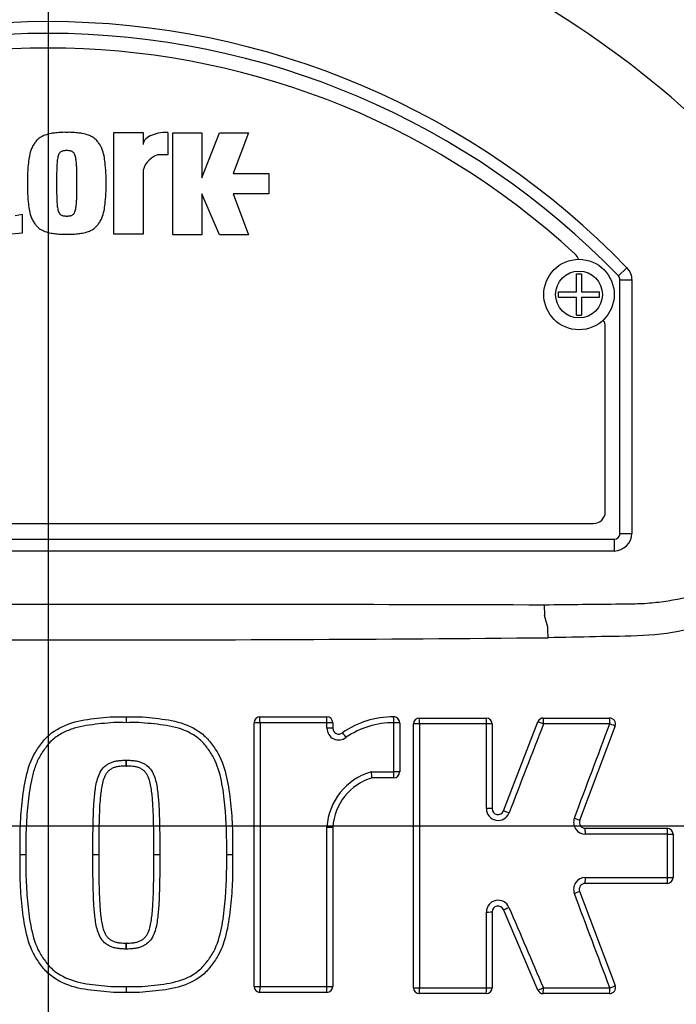
# Paper-space layout 'Sheet1' of a CAD drawing. Units: millimetres. Extents: x 0 to 210, y -3 to 297.
# Drawn here: x 68 to 73, y 180 to 187 of the extents above; entities that cross this region are included whole.
import ezdxf
from ezdxf.lldxf.tags import DXFTag

# ---------------------------------------------------------------- set-up
doc = ezdxf.new("R2010")
doc.units = ezdxf.units.MM
doc.layers.add('DV2_TCE-4', color=7, linetype='Continuous')
doc.layers.add('TCE-4', color=7, linetype='Continuous')
tags = doc.linetypes.add('CENTER2', pattern=[28.575, 19.05, -3.175, 3.175, -3.175]).pattern_tags.tags
tags[10:11] = [DXFTag(74, 4), DXFTag(75, 0), DXFTag(340, '0'), DXFTag(46, 0.0), DXFTag(50, 0.0), DXFTag(44, 0.0), DXFTag(45, 0.0)]
tags[8:9] = [DXFTag(74, 4), DXFTag(75, 0), DXFTag(340, '0'), DXFTag(46, 0.0), DXFTag(50, 0.0), DXFTag(44, 0.0), DXFTag(45, 0.0)]
tags[6:7] = [DXFTag(74, 4), DXFTag(75, 0), DXFTag(340, '0'), DXFTag(46, 0.0), DXFTag(50, 0.0), DXFTag(44, 0.0), DXFTag(45, 0.0)]
tags[4:5] = [DXFTag(74, 4), DXFTag(75, 0), DXFTag(340, '0'), DXFTag(46, 0.0), DXFTag(50, 0.0), DXFTag(44, 0.0), DXFTag(45, 0.0)]

# ---------------------------------------------------------------- blocks, each defined once
blk = doc.blocks.new('SE1')
at = {"layer": 'DV2_TCE-4', "color": 7, "linetype": 'CENTER2'}
for p, q in [((68.6803, 190.4181), (68.6803, 171.9847)), ((27.2874, 181.2012), (105.4589, 181.2012))]:
    blk.add_line(p, q, dxfattribs=at)
at = {"layer": 'DV2_TCE-4', "color": 7, "linetype": 'Continuous'}
for p, q in [((69.1484, 185.3987), (69.1484, 186.1216)), ((69.1484, 186.1216), (69.3549, 186.1216)), ((69.3549, 186.1216), (69.3549, 186.0349)), ((69.5305, 186.1218), (69.5305, 185.9616)), ((69.5666, 185.3955), (69.5666, 186.1184)), ((69.5666, 186.1184), (69.7732, 186.1184)), ((69.7732, 186.1184), (69.7732, 185.7983)), ((69.7732, 185.7983), (69.8971, 186.1184)), ((69.8971, 186.1184), (70.1036, 186.1184)), ((70.1036, 186.1184), (69.9952, 185.8292)), ((69.5305, 185.9616), (69.4582, 185.9616)), ((69.3549, 185.8325), (69.3549, 185.3987)), ((69.9952, 185.8292), (70.2482, 185.8292)), ((70.2482, 185.8292), (70.2482, 185.6847)), ((69.7732, 185.6847), (69.7732, 185.3955)), ((69.8971, 185.3955), (69.7732, 185.6847)), ((70.2482, 185.6847), (69.9952, 185.6847)), ((69.9952, 185.6847), (70.1036, 185.3955)), ((68.4977, 185.5381), (68.4471, 185.5289)), ((68.4977, 185.409), (68.4977, 185.5381)), ((68.3915, 185.3995), (68.4977, 185.409)), ((69.3549, 185.3987), (69.1484, 185.3987)), ((69.7732, 185.3955), (69.5666, 185.3955)), ((70.1036, 185.3955), (69.8971, 185.3955)), ((72.4315, 184.9897), (72.4315, 185.1167)), ((72.4315, 185.1167), (72.4687, 185.1167)), ((72.4687, 185.1167), (72.4687, 184.9897)), ((72.7896, 185.1602), (72.7296, 185.1024)), ((72.7296, 185.1024), (72.7296, 185.1024)), ((72.7412, 183.2758), (72.7412, 185.0735)), ((72.7412, 183.2758), (72.7412, 185.0735)), ((72.7412, 185.0735), (72.7412, 185.0735)), ((72.8245, 185.0735), (72.7412, 185.0735)), ((72.8245, 185.0735), (72.8245, 183.2758)), ((72.3043, 184.9522), (72.3043, 184.9897)), ((72.3043, 184.9897), (72.4315, 184.9897)), ((72.3043, 184.9522), (72.4315, 184.9522)), ((72.4315, 184.8252), (72.4315, 184.9522)), ((72.4687, 184.9897), (72.5958, 184.9897)), ((72.4687, 184.9522), (72.4687, 184.8252)), ((72.4687, 184.9522), (72.5958, 184.9522)), ((72.5958, 184.9522), (72.5958, 184.9897)), ((72.4315, 184.8252), (72.4687, 184.8252)), ((72.6371, 183.4295), (72.6371, 184.7415)), ((64.8069, 183.3462), (72.5538, 183.3462)), ((72.7412, 183.2758), (72.7412, 183.2758)), ((72.7412, 183.2758), (72.8245, 183.2758)), ((64.6611, 183.2341), (72.6996, 183.2341)), ((64.6611, 183.2341), (72.6996, 183.2341)), ((72.6996, 183.2341), (72.6996, 183.2341)), ((72.6996, 183.2341), (72.6996, 183.1508)), ((72.6996, 183.1508), (64.6611, 183.1508)), ((72.2038, 182.7694), (72.2041, 182.6928)), ((72.2041, 182.6928), (72.2041, 182.6927)), ((72.2279, 182.6115), (72.2041, 182.6927)), ((70.185, 181.974), (70.6604, 181.974)), ((71.3162, 181.9653), (71.7916, 181.9653)), ((72.1969, 181.9653), (72.667, 181.9653)), ((70.1434, 180.0604), (70.1434, 181.9324)), ((70.6607, 181.9325), (70.1852, 181.9325)), ((70.6607, 181.893), (70.6607, 181.9325)), ((70.702, 181.9324), (70.702, 181.8929)), ((71.1358, 181.5828), (71.1358, 181.9321)), ((71.1769, 181.9319), (71.1769, 181.5827)), ((71.2746, 180.0516), (71.2746, 181.9237)), ((71.7925, 181.9239), (71.3169, 181.9238)), ((71.7925, 181.3224), (71.7925, 181.9239)), ((71.8332, 181.9237), (71.8332, 181.3224)), ((71.9137, 181.3073), (72.1581, 181.9387)), ((72.6685, 181.924), (72.1981, 181.9239)), ((72.706, 181.909), (72.4549, 181.2395)), ((70.9746, 181.5828), (71.1358, 181.5828)), ((71.1352, 181.5411), (70.9814, 181.5411)), ((70.9814, 181.5411), (70.9814, 181.5411)), ((70.6607, 181.1919), (70.702, 181.1919)), ((70.702, 181.1919), (70.702, 180.0604)), ((72.4939, 181.1832), (73.0765, 181.1832)), ((73.0784, 181.1415), (72.4953, 181.1415)), ((73.0784, 180.8336), (73.0784, 181.1415)), ((73.1181, 181.1415), (73.1181, 180.8338)), ((72.4953, 180.8336), (73.0784, 180.8336)), ((73.0765, 180.7921), (72.4939, 180.7921)), ((72.4549, 180.7359), (72.706, 180.0663)), ((71.7925, 180.0513), (71.7925, 180.589)), ((71.8332, 180.5892), (71.8332, 180.0516)), ((72.1576, 180.0352), (71.9131, 180.6056)), ((70.6604, 180.0187), (70.185, 180.0187)), ((70.1852, 180.0602), (70.6608, 180.0601)), ((71.7916, 180.01), (71.3162, 180.01)), ((71.3169, 180.0513), (71.7925, 180.0513)), ((72.667, 180.01), (72.1959, 180.01))]:
    blk.add_line(p, q, dxfattribs=at)
for radius in [0.2499, 0.1666]:
    blk.add_circle((72.4501, 184.971), radius, dxfattribs=at)
for centre, radius, start, end in [((68.6803, 181.2012), 8.7465, 3.6234, 86.3766), ((68.6803, 181.2012), 7.9335, 33.22689, 81.8046), ((68.6803, 181.2012), 6.8035, 26.76692, 76.7833), ((68.6803, 181.2012), 5.7061, 43.93306, 136.06694), ((68.6803, 181.2012), 5.6228, 43.93317, 136.06683), ((68.6803, 181.2012), 5.6228, 43.93306, 136.06694), ((68.6803, 181.2012), 5.5186, 47.2999, 132.7001), ((72.3664, 185.1957), 0.0833, 17.53529, 47.2999), ((72.6996, 185.0735), 0.0417, 0.02114, 43.91192), ((72.5538, 184.7415), 0.0833, 0, 35.18611), ((72.5538, 183.4295), 0.0833, 270, 0), ((70.8751, 182.5257), 1.3555, 0.42479, 3.62708), ((68.6803, 567.1958), 384.6765, 269.471205, 270.528795), ((70.185, 181.9324), 0.0416, 90, 180), ((70.6604, 181.9324), 0.0416, 0, 90), ((71.1295, 181.3447), 0.6288, 89.65173, 124.85841), ((71.1352, 181.9319), 0.0416, 0, 92.61098), ((71.3162, 181.9237), 0.0416, 90, 180), ((71.7916, 181.9237), 0.0416, 0, 90), ((72.1969, 181.9237), 0.0416, 90, 158.83874), ((72.667, 181.9237), 0.0416, 339.44395, 90), ((70.744, 181.893), 0.0833, 180.01058, 309.42961), ((70.7437, 181.8929), 0.0416, 180, 309.42093), ((71.1314, 181.34), 0.5921, 89.56907, 124.38252), ((69.2361, 181.6665), 0.0417, 269.57336, 270.42664), ((71.0932, 181.166), 0.4333, 105.88413, 176.57729), ((71.0917, 181.1665), 0.3905, 106.4108, 176.26834), ((69.8836, 181.385), 1.1088, 8.09007, 10.27433), ((71.1352, 181.5827), 0.0416, 270, 0), ((71.8758, 181.3224), 0.0834, 180.0196, 338.82673), ((71.8749, 181.3224), 0.0416, 180, 338.83874), ((72.4952, 181.2249), 0.0833, 159.44851, 270.01978), ((72.4939, 181.2248), 0.0416, 159.44395, 270), ((73.0765, 181.1415), 0.0416, 0, 90), ((68.9989, 180.9964), 0.0416, 359.79898, 0.20102), ((69.4733, 180.9964), 0.0416, 179.79898, 180.20102), ((69.9591, 205.6814), 24.6851, 269.97592, 270.07235), ((72.4952, 180.7503), 0.0833, 89.97787, 200.55558), ((73.0765, 180.8338), 0.0416, 270, 0), ((72.4939, 180.7505), 0.0417, 90, 200.55551), ((71.8758, 180.589), 0.0834, 23.20321, 179.982), ((71.8749, 180.5892), 0.0417, 23.198, 180), ((69.2361, 180.3262), 0.0417, 89.57336, 90.42664), ((68.6803, 181.2012), 7.9902, 277.86782, 352.13218), ((72.667, 180.0516), 0.0416, 270, 20.55551), ((70.185, 180.0604), 0.0416, 180, 270), ((70.6604, 180.0604), 0.0416, 270, 0), ((71.3162, 180.0516), 0.0416, 180, 270), ((71.7916, 180.0516), 0.0416, 270, 0), ((72.1959, 180.0516), 0.0416, 203.198, 270)]:
    blk.add_arc(centre, radius, start, end, dxfattribs=at)
for centre, major_axis, ratio, start_param, end_param in [((69.5305, 186.0349), (0.1756, 0), 0.495167, 1.570796, 3.141593), ((69.5305, 185.8325), (0.1756, 0), 0.806867, 1.995173, 3.141593), ((72.6996, 183.2758), (-0.0295, 0.0295), 0.999695, 2.356347, 3.926839), ((72.6996, 183.2758), (-0.0884, 0.0884), 0.999695, 2.356347, 3.926839), ((72.6996, 183.2758), (-0.0295, 0.0295), 0.998479, 2.356347, 3.926839), ((70.185, 181.9324), (0, 0.0417), 0.00394, 4.714303, 6.283185), ((70.6604, 181.9324), (0, 0.0417), 0.00825, 4.715435, 6.283185), ((71.1352, 181.9319), (0.0019, -0.0416), 0.013953, 1.574266, 3.141593), ((71.3162, 181.9237), (0, 0.0416), 0.015994, 4.716772, 6.283185), ((71.7916, 181.9237), (0, 0.0416), 0.022355, 4.71758, 6.283185), ((72.1969, 181.9237), (0, 0.0416), 0.028659, 4.718276, 6.283185), ((72.667, 181.9237), (0, 0.0416), 0.037897, 4.719256, 6.283185), ((70.185, 181.9324), (-0.0417, 0), 0.001914, 4.708449, 6.283185), ((70.6604, 181.9324), (0.0417, 0), 0.003046, 0, 1.562547), ((70.6604, 181.8929), (0.0417, 0), 0.002846, 0, 1.56265), ((71.1352, 181.9319), (-0.0416, 0), 0.004102, 3.141593, 4.698608), ((71.3162, 181.9237), (-0.0416, 0), 0.004384, 4.696395, 6.283185), ((71.7916, 181.9237), (0.0417, 0), 0.005192, 0, 1.54844), ((72.1969, 181.9237), (-0.0388, 0.015), 0.015841, 4.687786, 6.283185), ((72.667, 181.9237), (0.039, -0.0146), 0.019747, 0, 1.537718), ((70.7966, 181.8285), (-0.0264, 0.0322), 0.009205, 4.708499, 6.283185), ((69.2361, 181.6665), (-0.0003, -0.0416), 0.001474, 0, 1.57205), ((69.2361, 181.6665), (0.0003, -0.0416), 0.001493, 0, 1.572027), ((71.1352, 181.5827), (0, 0.0416), 0.013251, 3.141593, 4.714448), ((71.1352, 181.5827), (-0.0417, 0), 0.002059, 3.141593, 4.699138), ((71.7916, 181.3224), (0.0417, 0), 0.000847, 0, 1.549031), ((71.9525, 181.2923), (-0.0388, 0.015), 0.009337, 4.690131, 6.283185), ((72.4159, 181.2541), (-0.039, 0.0146), 0.011641, 3.141593, 4.682642), ((72.4939, 181.1415), (0, -0.0416), 0.03346, 1.570273, 3.141593), ((73.0765, 181.1415), (0, -0.0417), 0.046975, 1.570158, 3.141593), ((73.0765, 181.1415), (-0.0417, 0), 0.000639, 1.617788, 3.141593), ((68.9989, 180.9964), (0.0416, 0.0001), 0.001027, 4.713974, 6.283185), ((68.9989, 180.9964), (-0.0416, 0.0001), 0.001016, 1.572389, 3.141593), ((69.4733, 180.9964), (-0.0416, 0.0001), 0.000489, 0, 1.572715), ((69.4733, 180.9964), (0.0416, 0.0001), 0.000502, 3.141593, 4.714304), ((72.4939, 180.8338), (0, 0.0416), 0.033654, 3.141593, 4.709146), ((73.0765, 180.8338), (0, 0.0417), 0.047213, 3.141593, 4.708443), ((73.0765, 180.8338), (-0.0417, 0), 0.003951, 1.618026, 3.141593), ((72.4159, 180.7212), (-0.039, -0.0146), 0.015214, 1.599549, 3.141593), ((71.9514, 180.622), (0.0383, 0.0164), 0.013637, 3.141593, 4.733195), ((71.7916, 180.5892), (-0.0417, 0), 0.004365, 1.592983, 3.141593), ((69.2361, 180.3262), (0.0003, -0.0416), 0.001151, 1.568954, 3.141593), ((69.2361, 180.3262), (-0.0003, -0.0416), 0.001179, 1.568971, 3.141593), ((72.667, 180.0516), (-0.039, -0.0146), 0.024343, 1.603513, 3.141593), ((70.185, 180.0604), (-0.0417, 0), 0.003762, 0, 1.575757), ((70.185, 180.0604), (0, -0.0416), 0.004961, 0, 1.567035), ((70.6604, 180.0604), (0, 0.0416), 0.009485, 3.141593, 4.706924), ((70.6604, 180.0604), (-0.0416, 0), 0.005465, 1.580281, 3.141593), ((71.3162, 180.0516), (-0.0416, 0), 0.007386, 0, 1.58773), ((71.3162, 180.0516), (0, -0.0416), 0.016934, 0, 1.563411), ((71.7916, 180.0516), (0, -0.0417), 0.023259, 0, 1.562202), ((71.7916, 180.0516), (0.0417, 0), 0.008596, 4.735649, 6.283185), ((72.1959, 180.0516), (0.0383, 0.0164), 0.020622, 3.141593, 4.735853), ((72.1959, 180.0516), (0, 0.0416), 0.029688, 3.141593, 4.702681), ((72.667, 180.0516), (0, 0.0416), 0.039174, 3.141593, 4.701093)]:
    blk.add_ellipse(centre, major_axis=major_axis, ratio=ratio, start_param=start_param, end_param=end_param, dxfattribs=at)
for points, knots in [([(68.8129, 186.1216), (68.8001, 186.1219), (68.7893, 186.1221), (68.778, 186.1216), (68.7642, 186.1211), (68.7496, 186.1194), (68.7353, 186.1178), (68.7242, 186.1166), (68.7133, 186.1154), (68.7024, 186.1135), (68.6871, 186.1109), (68.6718, 186.107), (68.6573, 186.1014), (68.6489, 186.0981), (68.6407, 186.0942), (68.6329, 186.0898), (68.6223, 186.0837), (68.6122, 186.0765), (68.6036, 186.0678), (68.5973, 186.0615), (68.5918, 186.0543), (68.5866, 186.0471), (68.5808, 186.0392), (68.5753, 186.0312), (68.5707, 186.0227), (68.5655, 186.0131), (68.5614, 186.0029), (68.5579, 185.9925), (68.5525, 185.9765), (68.5486, 185.96), (68.5457, 185.9434), (68.5427, 185.9265), (68.5407, 185.9095), (68.539, 185.8922), (68.5365, 185.8669), (68.5347, 185.8411), (68.5341, 185.8166), (68.5336, 185.7984), (68.5338, 185.7809), (68.5341, 185.7602)], [0, 0, 0, 0, 0.064116, 0.064116, 0.064116, 0.142824, 0.142824, 0.142824, 0.203805, 0.203805, 0.203805, 0.289651, 0.289651, 0.289651, 0.339244, 0.339244, 0.339244, 0.406439, 0.406439, 0.406439, 0.455765, 0.455765, 0.455765, 0.509193, 0.509193, 0.509193, 0.56936, 0.56936, 0.56936, 0.662307, 0.662307, 0.662307, 0.757182, 0.757182, 0.757182, 0.896345, 0.896345, 0.896345, 1, 1, 1, 1]), ([(69.0918, 185.7602), (69.0921, 185.7809), (69.0922, 185.7984), (69.0918, 185.8166), (69.0911, 185.8411), (69.0893, 185.8669), (69.0868, 185.8922), (69.0851, 185.9095), (69.0831, 185.9265), (69.0801, 185.9434), (69.0772, 185.96), (69.0733, 185.9765), (69.0679, 185.9925), (69.0645, 186.0029), (69.0603, 186.0131), (69.0551, 186.0227), (69.0505, 186.0312), (69.045, 186.0392), (69.0393, 186.0471), (69.034, 186.0543), (69.0285, 186.0615), (69.0222, 186.0678), (69.0136, 186.0765), (69.0036, 186.0837), (68.9929, 186.0898), (68.9851, 186.0942), (68.9769, 186.0981), (68.9686, 186.1014), (68.954, 186.107), (68.9388, 186.1109), (68.9234, 186.1135), (68.9125, 186.1154), (68.9016, 186.1166), (68.8905, 186.1178), (68.8762, 186.1194), (68.8617, 186.1211), (68.8478, 186.1216), (68.8365, 186.1221), (68.8257, 186.1219), (68.8129, 186.1216)], [0, 0, 0, 0, 0.103655, 0.103655, 0.103655, 0.242818, 0.242818, 0.242818, 0.337693, 0.337693, 0.337693, 0.43064, 0.43064, 0.43064, 0.490807, 0.490807, 0.490807, 0.544235, 0.544235, 0.544235, 0.593561, 0.593561, 0.593561, 0.660756, 0.660756, 0.660756, 0.710349, 0.710349, 0.710349, 0.796195, 0.796195, 0.796195, 0.857176, 0.857176, 0.857176, 0.935884, 0.935884, 0.935884, 1, 1, 1, 1]), ([(68.8129, 185.9925), (68.8119, 185.9926), (68.8111, 185.9926), (68.8102, 185.9925), (68.8075, 185.9925), (68.8046, 185.9922), (68.8017, 185.992), (68.7992, 185.9918), (68.7968, 185.9917), (68.7943, 185.9914), (68.7928, 185.9912), (68.7914, 185.9909), (68.7899, 185.9907), (68.7878, 185.9903), (68.7857, 185.9899), (68.7836, 185.9893), (68.7808, 185.9885), (68.7781, 185.9873), (68.7755, 185.986), (68.7732, 185.9849), (68.771, 185.9836), (68.769, 185.9821), (68.766, 185.9798), (68.7633, 185.977), (68.7611, 185.974), (68.7557, 185.9665), (68.7526, 185.9576), (68.7504, 185.9486), (68.7477, 185.9378), (68.7464, 185.9268), (68.7452, 185.9158), (68.7446, 185.9094), (68.7439, 185.903), (68.7435, 185.8965), (68.7427, 185.8869), (68.7423, 185.8773), (68.742, 185.8676), (68.7412, 185.8443), (68.7408, 185.8205), (68.7406, 185.7981), (68.7405, 185.7859), (68.7406, 185.7741), (68.7406, 185.7602)], [0, 0, 0, 0, 0.009997, 0.009997, 0.009997, 0.041033, 0.041033, 0.041033, 0.068047, 0.068047, 0.068047, 0.084534, 0.084534, 0.084534, 0.107878, 0.107878, 0.107878, 0.140049, 0.140049, 0.140049, 0.167662, 0.167662, 0.167662, 0.20917, 0.20917, 0.20917, 0.309633, 0.309633, 0.309633, 0.43093, 0.43093, 0.43093, 0.501748, 0.501748, 0.501748, 0.607454, 0.607454, 0.607454, 0.861448, 0.861448, 0.861448, 1, 1, 1, 1]), ([(68.8852, 185.7602), (68.8853, 185.7741), (68.8853, 185.7859), (68.8852, 185.7981), (68.8851, 185.8205), (68.8846, 185.8443), (68.8838, 185.8676), (68.8835, 185.8773), (68.8831, 185.8869), (68.8824, 185.8965), (68.8819, 185.903), (68.8813, 185.9094), (68.8806, 185.9158), (68.8794, 185.9268), (68.8781, 185.9378), (68.8755, 185.9486), (68.8733, 185.9576), (68.8702, 185.9665), (68.8647, 185.974), (68.8625, 185.977), (68.8599, 185.9798), (68.8568, 185.9821), (68.8548, 185.9836), (68.8526, 185.9849), (68.8504, 185.986), (68.8477, 185.9873), (68.845, 185.9885), (68.8422, 185.9893), (68.8402, 185.9899), (68.8381, 185.9903), (68.836, 185.9907), (68.8345, 185.9909), (68.833, 185.9912), (68.8315, 185.9914), (68.8291, 185.9917), (68.8266, 185.9918), (68.8241, 185.992), (68.8213, 185.9922), (68.8184, 185.9925), (68.8157, 185.9925), (68.8148, 185.9926), (68.8139, 185.9926), (68.8129, 185.9925)], [0, 0, 0, 0, 0.138552, 0.138552, 0.138552, 0.392546, 0.392546, 0.392546, 0.498252, 0.498252, 0.498252, 0.56907, 0.56907, 0.56907, 0.690367, 0.690367, 0.690367, 0.79083, 0.79083, 0.79083, 0.832338, 0.832338, 0.832338, 0.859951, 0.859951, 0.859951, 0.892122, 0.892122, 0.892122, 0.915466, 0.915466, 0.915466, 0.931953, 0.931953, 0.931953, 0.958967, 0.958967, 0.958967, 0.990003, 0.990003, 0.990003, 1, 1, 1, 1]), ([(68.5341, 185.7602), (68.5338, 185.7395), (68.5336, 185.722), (68.5341, 185.7037), (68.5347, 185.6793), (68.5365, 185.6534), (68.539, 185.6281), (68.5407, 185.6109), (68.5427, 185.5938), (68.5457, 185.5769), (68.5486, 185.5603), (68.5525, 185.5438), (68.5579, 185.5278), (68.5614, 185.5174), (68.5655, 185.5072), (68.5707, 185.4976), (68.5753, 185.4891), (68.5808, 185.4811), (68.5866, 185.4733), (68.5918, 185.466), (68.5973, 185.4589), (68.6036, 185.4525), (68.6122, 185.4439), (68.6223, 185.4366), (68.6329, 185.4306), (68.6407, 185.4261), (68.6489, 185.4223), (68.6573, 185.419), (68.6718, 185.4133), (68.6871, 185.4094), (68.7024, 185.4068), (68.7133, 185.4049), (68.7242, 185.4038), (68.7353, 185.4025), (68.7496, 185.4009), (68.7642, 185.3993), (68.778, 185.3987), (68.7893, 185.3982), (68.8001, 185.3984), (68.8129, 185.3987)], [0, 0, 0, 0, 0.103655, 0.103655, 0.103655, 0.242818, 0.242818, 0.242818, 0.337693, 0.337693, 0.337693, 0.43064, 0.43064, 0.43064, 0.490807, 0.490807, 0.490807, 0.544235, 0.544235, 0.544235, 0.593561, 0.593561, 0.593561, 0.660756, 0.660756, 0.660756, 0.710349, 0.710349, 0.710349, 0.796195, 0.796195, 0.796195, 0.857176, 0.857176, 0.857176, 0.935884, 0.935884, 0.935884, 1, 1, 1, 1]), ([(68.7406, 185.7602), (68.7406, 185.7463), (68.7405, 185.7345), (68.7406, 185.7222), (68.7408, 185.6998), (68.7412, 185.676), (68.742, 185.6527), (68.7423, 185.643), (68.7427, 185.6334), (68.7435, 185.6238), (68.7439, 185.6174), (68.7446, 185.611), (68.7452, 185.6045), (68.7464, 185.5935), (68.7477, 185.5826), (68.7504, 185.5717), (68.7526, 185.5627), (68.7557, 185.5538), (68.7611, 185.5464), (68.7633, 185.5433), (68.766, 185.5405), (68.769, 185.5382), (68.771, 185.5367), (68.7732, 185.5355), (68.7755, 185.5343), (68.7781, 185.533), (68.7808, 185.5318), (68.7836, 185.531), (68.7857, 185.5304), (68.7878, 185.53), (68.7899, 185.5297), (68.7914, 185.5294), (68.7928, 185.5292), (68.7943, 185.529), (68.7968, 185.5287), (68.7992, 185.5285), (68.8017, 185.5283), (68.8046, 185.5281), (68.8075, 185.5278), (68.8102, 185.5278), (68.8111, 185.5278), (68.8119, 185.5278), (68.8129, 185.5278)], [0, 0, 0, 0, 0.138552, 0.138552, 0.138552, 0.392546, 0.392546, 0.392546, 0.498252, 0.498252, 0.498252, 0.56907, 0.56907, 0.56907, 0.690367, 0.690367, 0.690367, 0.79083, 0.79083, 0.79083, 0.832338, 0.832338, 0.832338, 0.859951, 0.859951, 0.859951, 0.892122, 0.892122, 0.892122, 0.915466, 0.915466, 0.915466, 0.931953, 0.931953, 0.931953, 0.958967, 0.958967, 0.958967, 0.990003, 0.990003, 0.990003, 1, 1, 1, 1]), ([(68.8129, 185.5278), (68.8139, 185.5278), (68.8148, 185.5278), (68.8157, 185.5278), (68.8184, 185.5278), (68.8213, 185.5281), (68.8241, 185.5283), (68.8266, 185.5285), (68.8291, 185.5287), (68.8315, 185.529), (68.833, 185.5292), (68.8345, 185.5294), (68.836, 185.5297), (68.8381, 185.53), (68.8402, 185.5304), (68.8422, 185.531), (68.845, 185.5318), (68.8477, 185.533), (68.8504, 185.5343), (68.8526, 185.5355), (68.8548, 185.5367), (68.8568, 185.5382), (68.8599, 185.5405), (68.8625, 185.5433), (68.8647, 185.5464), (68.8702, 185.5538), (68.8733, 185.5627), (68.8755, 185.5717), (68.8781, 185.5826), (68.8794, 185.5935), (68.8806, 185.6045), (68.8813, 185.611), (68.8819, 185.6174), (68.8824, 185.6238), (68.8831, 185.6334), (68.8835, 185.643), (68.8838, 185.6527), (68.8846, 185.676), (68.8851, 185.6998), (68.8852, 185.7222), (68.8853, 185.7345), (68.8853, 185.7463), (68.8852, 185.7602)], [0, 0, 0, 0, 0.009997, 0.009997, 0.009997, 0.041033, 0.041033, 0.041033, 0.068047, 0.068047, 0.068047, 0.084534, 0.084534, 0.084534, 0.107878, 0.107878, 0.107878, 0.140049, 0.140049, 0.140049, 0.167662, 0.167662, 0.167662, 0.20917, 0.20917, 0.20917, 0.309633, 0.309633, 0.309633, 0.43093, 0.43093, 0.43093, 0.501748, 0.501748, 0.501748, 0.607454, 0.607454, 0.607454, 0.861448, 0.861448, 0.861448, 1, 1, 1, 1]), ([(68.8129, 185.3987), (68.8257, 185.3984), (68.8365, 185.3982), (68.8478, 185.3987), (68.8617, 185.3993), (68.8762, 185.4009), (68.8905, 185.4025), (68.9016, 185.4038), (68.9125, 185.4049), (68.9234, 185.4068), (68.9388, 185.4094), (68.954, 185.4133), (68.9686, 185.419), (68.9769, 185.4223), (68.9851, 185.4261), (68.9929, 185.4306), (69.0036, 185.4366), (69.0136, 185.4439), (69.0222, 185.4525), (69.0285, 185.4589), (69.034, 185.466), (69.0393, 185.4733), (69.045, 185.4811), (69.0505, 185.4891), (69.0551, 185.4976), (69.0603, 185.5072), (69.0645, 185.5174), (69.0679, 185.5278), (69.0733, 185.5438), (69.0772, 185.5603), (69.0801, 185.5769), (69.0831, 185.5938), (69.0851, 185.6109), (69.0868, 185.6281), (69.0893, 185.6534), (69.0911, 185.6793), (69.0918, 185.7037), (69.0922, 185.722), (69.0921, 185.7395), (69.0918, 185.7602)], [0, 0, 0, 0, 0.064116, 0.064116, 0.064116, 0.142824, 0.142824, 0.142824, 0.203805, 0.203805, 0.203805, 0.289651, 0.289651, 0.289651, 0.339244, 0.339244, 0.339244, 0.406439, 0.406439, 0.406439, 0.455765, 0.455765, 0.455765, 0.509193, 0.509193, 0.509193, 0.56936, 0.56936, 0.56936, 0.662307, 0.662307, 0.662307, 0.757182, 0.757182, 0.757182, 0.896345, 0.896345, 0.896345, 1, 1, 1, 1]), ([(75.384, 185.4809), (75.4028, 185.4268), (75.4114, 185.3662), (75.4101, 185.2331), (75.3998, 185.1597), (75.3655, 185.006), (75.3429, 184.9263), (75.3025, 184.8049), (75.2881, 184.7639), (75.2583, 184.6814), (75.2424, 184.6404), (75.1853, 184.5161), (75.1355, 184.4315), (75.031, 184.2606), (74.975, 184.1746), (74.7995, 183.9167), (74.6718, 183.7444), (74.4669, 183.4926), (74.3963, 183.4095), (74.251, 183.2445), (74.1779, 183.1613), (73.9434, 182.9224), (73.7592, 182.7946), (73.4514, 182.6582), (73.3459, 182.6229), (73.1292, 182.5716), (73.0172, 182.5557), (72.7927, 182.5451), (72.6802, 182.5445), (72.4554, 182.5398), (72.343, 182.5377), (72.2305, 182.5357)], [0, 0, 0, 0, 0.0625, 0.0625, 0.125, 0.125, 0.1875, 0.1875, 0.21875, 0.21875, 0.25, 0.25, 0.3125, 0.3125, 0.375, 0.375, 0.5, 0.5, 0.5625, 0.5625, 0.625, 0.625, 0.75, 0.75, 0.8125, 0.8125, 0.875, 0.875, 0.9375, 0.9375, 1, 1, 1, 1]), ([(72.7896, 185.1602), (72.8008, 185.1486), (72.8094, 185.1353), (72.8215, 185.1054), (72.8245, 185.0897), (72.8245, 185.0735)], [0, 0, 0, 0, 0.5, 0.5, 1, 1, 1, 1]), ([(72.2038, 182.7694), (72.3847, 182.7714), (72.5883, 182.7737), (72.7919, 182.776), (72.8372, 182.7765), (72.8598, 182.7768), (72.9276, 182.7796), (72.9729, 182.7832), (73.1068, 182.7992), (73.1943, 182.8167), (73.3659, 182.8649), (73.45, 182.8956), (73.5734, 182.952), (73.6138, 182.9723), (73.6921, 183.0157), (73.7302, 183.0388), (73.8416, 183.1121), (73.9117, 183.1664), (73.9943, 183.2411), (74.0105, 183.2565), (74.0431, 183.287), (74.0918, 183.3329), (74.1406, 183.3787), (74.1731, 183.4093)], [0, 0, 0, 0, 0.25, 0.28125, 0.28125, 0.3125, 0.3125, 0.375, 0.375, 0.5, 0.5, 0.625, 0.625, 0.6875, 0.6875, 0.75, 0.75, 0.875, 0.875, 0.90625, 0.90625, 0.9375, 1, 1, 1, 1]), ([(68.4819, 180.9964), (68.481, 181.0578), (68.4805, 181.1193), (68.4854, 181.2421), (68.4901, 181.3034), (68.5025, 181.4256), (68.5106, 181.4868), (68.5382, 181.6064), (68.5566, 181.6656), (68.6036, 181.7453), (68.6215, 181.7703), (68.6594, 181.8187), (68.6813, 181.8411), (68.7546, 181.8961), (68.8121, 181.9214), (68.9296, 181.9537), (68.9911, 181.9599), (69.0826, 181.9698), (69.1132, 181.9729), (69.1745, 181.9753), (69.2053, 181.9746), (69.2361, 181.974)], [0, 0, 0, 0, 0.125, 0.125, 0.25, 0.25, 0.375, 0.375, 0.5, 0.5, 0.5625, 0.5625, 0.625, 0.625, 0.75, 0.75, 0.875, 0.875, 0.9375, 0.9375, 1, 1, 1, 1]), ([(69.2361, 181.974), (69.2671, 181.9747), (69.2981, 181.9753), (69.3596, 181.9729), (69.3902, 181.9698), (69.4817, 181.9598), (69.5428, 181.9537), (69.6622, 181.9206), (69.7196, 181.8954), (69.7941, 181.8382), (69.8154, 181.8156), (69.8529, 181.7671), (69.8707, 181.7421), (69.9173, 181.6615), (69.9349, 181.6031), (69.9619, 181.4843), (69.9699, 181.4232), (69.9822, 181.3016), (69.9869, 181.2408), (69.9917, 181.1188), (69.9911, 181.0576), (69.9903, 180.9964)], [0, 0, 0, 0, 0.0625, 0.0625, 0.125, 0.125, 0.25, 0.25, 0.375, 0.375, 0.4375, 0.4375, 0.5, 0.5, 0.625, 0.625, 0.75, 0.75, 0.875, 0.875, 1, 1, 1, 1]), ([(69.2361, 181.974), (69.2361, 181.974), (69.2361, 181.9695), (69.2361, 181.9542), (69.2361, 181.9433), (69.2361, 181.9324)], [0, 0, 0, 0, 0.5, 0.5, 1, 1, 1, 1]), ([(69.2361, 181.9324), (69.2067, 181.933), (69.1773, 181.9337), (69.1187, 181.9316), (69.0895, 181.9287), (69.0312, 181.9225), (69.002, 181.9194), (68.9438, 181.9116), (68.9151, 181.9063), (68.8588, 181.8913), (68.8312, 181.8818), (68.7776, 181.8571), (68.7522, 181.8426), (68.7173, 181.816), (68.7062, 181.8062), (68.6858, 181.7848), (68.6765, 181.7733), (68.6588, 181.7499), (68.6502, 181.738), (68.6336, 181.7138), (68.6257, 181.7014), (68.6042, 181.6625), (68.5935, 181.6351), (68.5752, 181.5795), (68.5678, 181.5512), (68.5494, 181.4651), (68.5422, 181.4066), (68.5307, 181.2898), (68.5264, 181.2312), (68.522, 181.1138), (68.5227, 181.0551), (68.5235, 180.9963)], [0, 0, 0, 0, 0.0625, 0.0625, 0.125, 0.125, 0.1875, 0.1875, 0.25, 0.25, 0.3125, 0.3125, 0.375, 0.375, 0.40625, 0.40625, 0.4375, 0.4375, 0.46875, 0.46875, 0.5, 0.5, 0.5625, 0.5625, 0.625, 0.625, 0.75, 0.75, 0.875, 0.875, 1, 1, 1, 1]), ([(69.9487, 180.9964), (69.9503, 181.1134), (69.9472, 181.2302), (69.9302, 181.4046), (69.9231, 181.463), (69.899, 181.577), (69.8835, 181.633), (69.8414, 181.7113), (69.8243, 181.7354), (69.789, 181.7824), (69.7694, 181.8045), (69.6984, 181.8598), (69.643, 181.8834), (69.5286, 181.9139), (69.4703, 181.9193), (69.383, 181.9287), (69.3539, 181.9316), (69.2952, 181.9337), (69.2657, 181.933), (69.2361, 181.9324)], [0, 0, 0, 0, 0.25, 0.25, 0.375, 0.375, 0.5, 0.5, 0.5625, 0.5625, 0.625, 0.625, 0.75, 0.75, 0.875, 0.875, 0.9375, 0.9375, 1, 1, 1, 1]), ([(70.1852, 181.9325), (70.1852, 181.6204), (70.1852, 181.3084), (70.1852, 180.6843), (70.1852, 180.3722), (70.1852, 180.0602)], [0, 0, 0, 0, 0.5, 0.5, 1, 1, 1, 1]), ([(71.3169, 181.9238), (71.3168, 181.6118), (71.3168, 181.2997), (71.3169, 180.6755), (71.3169, 180.3634), (71.3169, 180.0513)], [0, 0, 0, 0, 0.5, 0.5, 1, 1, 1, 1]), ([(68.999, 180.9963), (68.9987, 181.0634), (68.9989, 181.1305), (69.0009, 181.231), (69.0018, 181.2646), (69.0043, 181.3316), (69.0061, 181.365), (69.0125, 181.4318), (69.0159, 181.4653), (69.0258, 181.5145), (69.0299, 181.5307), (69.041, 181.5626), (69.0481, 181.5779), (69.0666, 181.6061), (69.0779, 181.6189), (69.098, 181.6342), (69.1053, 181.6387), (69.1202, 181.6466), (69.1278, 181.6502), (69.1435, 181.656), (69.1518, 181.6582), (69.1685, 181.6614), (69.1769, 181.6627), (69.1938, 181.6645), (69.2022, 181.665), (69.2191, 181.6663), (69.2276, 181.6666), (69.2361, 181.6666)], [0, 0, 0, 0, 0.25, 0.25, 0.375, 0.375, 0.5, 0.5, 0.625, 0.625, 0.6875, 0.6875, 0.75, 0.75, 0.8125, 0.8125, 0.84375, 0.84375, 0.875, 0.875, 0.90625, 0.90625, 0.9375, 0.9375, 0.96875, 0.96875, 1, 1, 1, 1]), ([(69.2358, 181.6249), (69.2279, 181.6249), (69.2201, 181.6246), (69.2045, 181.6234), (69.1967, 181.6229), (69.1812, 181.6212), (69.1735, 181.62), (69.1581, 181.6168), (69.1507, 181.6145), (69.1365, 181.6082), (69.1296, 181.6047), (69.1164, 181.5963), (69.1105, 181.5914), (69.0999, 181.5802), (69.0951, 181.5739), (69.0868, 181.5608), (69.0833, 181.554), (69.074, 181.5327), (69.0696, 181.5177), (69.0626, 181.4878), (69.06, 181.4727), (69.0557, 181.4423), (69.054, 181.427), (69.0508, 181.3963), (69.0494, 181.381), (69.0459, 181.3349), (69.0448, 181.3042), (69.0428, 181.2427), (69.0421, 181.2119), (69.0404, 181.1196), (69.0403, 181.0581), (69.0405, 180.9965)], [0, 0, 0, 0, 0.03125, 0.03125, 0.0625, 0.0625, 0.09375, 0.09375, 0.125, 0.125, 0.15625, 0.15625, 0.1875, 0.1875, 0.21875, 0.21875, 0.25, 0.25, 0.3125, 0.3125, 0.375, 0.375, 0.4375, 0.4375, 0.5, 0.5, 0.625, 0.625, 0.75, 0.75, 1, 1, 1, 1]), ([(69.2361, 181.6666), (69.2446, 181.6666), (69.2531, 181.6663), (69.27, 181.665), (69.2785, 181.6645), (69.2953, 181.6627), (69.3037, 181.6614), (69.3204, 181.6582), (69.3286, 181.656), (69.3444, 181.6502), (69.352, 181.6466), (69.367, 181.6387), (69.3742, 181.6343), (69.3942, 181.6191), (69.4056, 181.6062), (69.4331, 181.5643), (69.4429, 181.5316), (69.4563, 181.4657), (69.4597, 181.4322), (69.4661, 181.3653), (69.468, 181.3319), (69.4705, 181.2648), (69.4714, 181.2313), (69.4734, 181.1306), (69.4736, 181.0635), (69.4733, 180.9964)], [0, 0, 0, 0, 0.03125, 0.03125, 0.0625, 0.0625, 0.09375, 0.09375, 0.125, 0.125, 0.15625, 0.15625, 0.1875, 0.1875, 0.25, 0.25, 0.375, 0.375, 0.5, 0.5, 0.625, 0.625, 0.75, 0.75, 1, 1, 1, 1]), ([(69.4316, 180.9965), (69.4318, 181.0581), (69.4317, 181.1198), (69.4301, 181.2121), (69.4293, 181.2429), (69.4273, 181.3045), (69.4262, 181.3352), (69.4227, 181.3813), (69.4213, 181.3966), (69.4181, 181.4272), (69.4164, 181.4426), (69.4121, 181.4731), (69.4094, 181.4884), (69.4023, 181.5184), (69.3979, 181.5333), (69.3886, 181.5544), (69.3851, 181.5611), (69.3769, 181.5741), (69.3721, 181.5803), (69.3615, 181.5915), (69.3556, 181.5964), (69.3425, 181.6047), (69.3355, 181.6083), (69.3213, 181.6145), (69.3139, 181.6168), (69.2986, 181.62), (69.2909, 181.6212), (69.2753, 181.6229), (69.2676, 181.6234), (69.252, 181.6246), (69.2442, 181.6249), (69.2364, 181.6249)], [0, 0, 0, 0, 0.25, 0.25, 0.375, 0.375, 0.5, 0.5, 0.5625, 0.5625, 0.625, 0.625, 0.6875, 0.6875, 0.75, 0.75, 0.78125, 0.78125, 0.8125, 0.8125, 0.84375, 0.84375, 0.875, 0.875, 0.90625, 0.90625, 0.9375, 0.9375, 0.96875, 0.96875, 1, 1, 1, 1]), ([(69.2361, 180.0187), (69.2054, 180.0181), (69.1747, 180.0174), (69.1134, 180.0198), (69.083, 180.0229), (68.9919, 180.0327), (68.9311, 180.0388), (68.8127, 180.0711), (68.7554, 180.0961), (68.6814, 180.1515), (68.6595, 180.174), (68.6217, 180.2222), (68.6039, 180.2471), (68.5569, 180.3266), (68.538, 180.3871), (68.5105, 180.5067), (68.5025, 180.5674), (68.4901, 180.6894), (68.4854, 180.7507), (68.4805, 180.8735), (68.481, 180.935), (68.4819, 180.9964)], [0, 0, 0, 0, 0.0625, 0.0625, 0.125, 0.125, 0.25, 0.25, 0.375, 0.375, 0.4375, 0.4375, 0.5, 0.5, 0.625, 0.625, 0.75, 0.75, 0.875, 0.875, 1, 1, 1, 1]), ([(68.4819, 180.9964), (68.4819, 180.9964), (68.4864, 180.9963), (68.5017, 180.9963), (68.5126, 180.9963), (68.5235, 180.9963)], [0, 0, 0, 0, 0.5, 0.5, 1, 1, 1, 1]), ([(68.5235, 180.9963), (68.5227, 180.9376), (68.5221, 180.8789), (68.5264, 180.7616), (68.5308, 180.703), (68.5422, 180.5863), (68.5493, 180.5282), (68.5738, 180.4136), (68.5902, 180.3555), (68.6331, 180.278), (68.6501, 180.2542), (68.6855, 180.2076), (68.7058, 180.1855), (68.7762, 180.132), (68.8314, 180.1086), (68.9447, 180.0787), (69.0028, 180.0733), (69.0898, 180.064), (69.1189, 180.0611), (69.1775, 180.059), (69.2068, 180.0597), (69.2361, 180.0603)], [0, 0, 0, 0, 0.125, 0.125, 0.25, 0.25, 0.375, 0.375, 0.5, 0.5, 0.5625, 0.5625, 0.625, 0.625, 0.75, 0.75, 0.875, 0.875, 0.9375, 0.9375, 1, 1, 1, 1]), ([(69.2361, 180.3262), (69.2277, 180.3261), (69.2192, 180.3264), (69.2025, 180.3277), (69.1941, 180.3282), (69.1773, 180.33), (69.169, 180.3313), (69.1525, 180.3344), (69.1442, 180.3365), (69.1283, 180.3423), (69.1207, 180.3459), (69.1058, 180.3537), (69.0985, 180.3581), (69.0784, 180.3733), (69.067, 180.386), (69.0393, 180.428), (69.0294, 180.4608), (69.016, 180.5266), (69.0126, 180.5602), (69.0062, 180.627), (69.0043, 180.6605), (69.0018, 180.7276), (69.0009, 180.7612), (68.9989, 180.862), (68.9987, 180.9291), (68.999, 180.9963)], [0, 0, 0, 0, 0.03125, 0.03125, 0.0625, 0.0625, 0.09375, 0.09375, 0.125, 0.125, 0.15625, 0.15625, 0.1875, 0.1875, 0.25, 0.25, 0.375, 0.375, 0.5, 0.5, 0.625, 0.625, 0.75, 0.75, 1, 1, 1, 1]), ([(69.0405, 180.9962), (69.0403, 180.9346), (69.0404, 180.8729), (69.0421, 180.7804), (69.0428, 180.7496), (69.0448, 180.688), (69.046, 180.6572), (69.0495, 180.6111), (69.0509, 180.5958), (69.0541, 180.5651), (69.0558, 180.5498), (69.0601, 180.5192), (69.0628, 180.504), (69.0699, 180.474), (69.0743, 180.4591), (69.0837, 180.438), (69.0872, 180.4312), (69.0955, 180.4183), (69.1003, 180.412), (69.111, 180.4009), (69.1169, 180.3961), (69.1302, 180.3878), (69.1371, 180.3842), (69.1513, 180.3781), (69.1588, 180.3758), (69.174, 180.3727), (69.1817, 180.3715), (69.1971, 180.3699), (69.2048, 180.3693), (69.2202, 180.3682), (69.228, 180.3678), (69.2358, 180.3679)], [0, 0, 0, 0, 0.25, 0.25, 0.375, 0.375, 0.5, 0.5, 0.5625, 0.5625, 0.625, 0.625, 0.6875, 0.6875, 0.75, 0.75, 0.78125, 0.78125, 0.8125, 0.8125, 0.84375, 0.84375, 0.875, 0.875, 0.90625, 0.90625, 0.9375, 0.9375, 0.96875, 0.96875, 1, 1, 1, 1]), ([(69.9903, 180.9964), (69.9911, 180.9353), (69.9917, 180.8743), (69.9869, 180.7523), (69.9822, 180.6913), (69.97, 180.5699), (69.962, 180.5091), (69.935, 180.3901), (69.9175, 180.332), (69.8715, 180.2518), (69.8536, 180.2266), (69.8161, 180.178), (69.7949, 180.1553), (69.721, 180.0982), (69.6633, 180.0726), (69.5448, 180.0394), (69.483, 180.0331), (69.3907, 180.023), (69.3599, 180.0199), (69.2981, 180.0174), (69.2671, 180.0181), (69.2361, 180.0187)], [0, 0, 0, 0, 0.125, 0.125, 0.25, 0.25, 0.375, 0.375, 0.5, 0.5, 0.5625, 0.5625, 0.625, 0.625, 0.75, 0.75, 0.875, 0.875, 0.9375, 0.9375, 1, 1, 1, 1]), ([(69.4733, 180.9964), (69.4736, 180.9291), (69.4734, 180.8618), (69.4713, 180.761), (69.4704, 180.7274), (69.4679, 180.6601), (69.4661, 180.6266), (69.4596, 180.5597), (69.4562, 180.5261), (69.4427, 180.4604), (69.4328, 180.4276), (69.4049, 180.3856), (69.3935, 180.373), (69.3733, 180.3578), (69.366, 180.3534), (69.3511, 180.3456), (69.3434, 180.3421), (69.3275, 180.3364), (69.3193, 180.3343), (69.3028, 180.3312), (69.2946, 180.33), (69.2779, 180.3282), (69.2696, 180.3276), (69.2529, 180.3264), (69.2445, 180.3261), (69.2361, 180.3262)], [0, 0, 0, 0, 0.25, 0.25, 0.375, 0.375, 0.5, 0.5, 0.625, 0.625, 0.75, 0.75, 0.8125, 0.8125, 0.84375, 0.84375, 0.875, 0.875, 0.90625, 0.90625, 0.9375, 0.9375, 0.96875, 0.96875, 1, 1, 1, 1]), ([(69.2361, 180.0603), (69.2658, 180.0597), (69.2954, 180.059), (69.3545, 180.0612), (69.384, 180.0641), (69.4723, 180.0736), (69.5314, 180.0793), (69.645, 180.1101), (69.7005, 180.1341), (69.7707, 180.1895), (69.7902, 180.2118), (69.8253, 180.2588), (69.8425, 180.2832), (69.8838, 180.3608), (69.8993, 180.4167), (69.9233, 180.5309), (69.9303, 180.5889), (69.9472, 180.763), (69.9503, 180.8797), (69.9487, 180.9964)], [0, 0, 0, 0, 0.0625, 0.0625, 0.125, 0.125, 0.25, 0.25, 0.375, 0.375, 0.4375, 0.4375, 0.5, 0.5, 0.625, 0.625, 0.75, 0.75, 1, 1, 1, 1]), ([(69.2364, 180.3679), (69.2441, 180.3678), (69.2518, 180.3682), (69.2672, 180.3693), (69.2749, 180.3699), (69.2902, 180.3715), (69.2978, 180.3727), (69.313, 180.3757), (69.3205, 180.3779), (69.3347, 180.3841), (69.3416, 180.3876), (69.3549, 180.3958), (69.3609, 180.4007), (69.3716, 180.4117), (69.3764, 180.4179), (69.3847, 180.4309), (69.3883, 180.4377), (69.3977, 180.4587), (69.4021, 180.4737), (69.4093, 180.5036), (69.412, 180.5188), (69.4163, 180.5494), (69.418, 180.5647), (69.4212, 180.5954), (69.4227, 180.6107), (69.4262, 180.6569), (69.4273, 180.6877), (69.4293, 180.7494), (69.4301, 180.7802), (69.4317, 180.8728), (69.4318, 180.9345), (69.4316, 180.9962)], [0, 0, 0, 0, 0.03125, 0.03125, 0.0625, 0.0625, 0.09375, 0.09375, 0.125, 0.125, 0.15625, 0.15625, 0.1875, 0.1875, 0.21875, 0.21875, 0.25, 0.25, 0.3125, 0.3125, 0.375, 0.375, 0.4375, 0.4375, 0.5, 0.5, 0.625, 0.625, 0.75, 0.75, 1, 1, 1, 1]), ([(69.2361, 180.0603), (69.2361, 180.0494), (69.2361, 180.0385), (69.2361, 180.0232), (69.2361, 180.0187), (69.2361, 180.0187)], [0, 0, 0, 0, 0.5, 0.5, 1, 1, 1, 1])]:
    blk.add_open_spline(points, degree=3, knots=knots, dxfattribs=at)
for points in [[(72.7412, 185.0735), (72.7412, 185.0843), (72.737, 185.0947), (72.7296, 185.1024)], [(65.1569, 182.7694), (67.5059, 182.7764), (69.8548, 182.7764), (72.2038, 182.7694)], [(72.1981, 181.9239), (72.1166, 181.7134), (72.0351, 181.5029), (71.9536, 181.2923)], [(72.4172, 181.2541), (72.501, 181.4774), (72.5848, 181.7007), (72.6685, 181.924)], [(70.6608, 180.0601), (70.6607, 180.4374), (70.6607, 180.8146), (70.6607, 181.1919)], [(72.6686, 180.0512), (72.5848, 180.2744), (72.501, 180.4977), (72.4172, 180.7211)], [(71.9524, 180.6218), (72.034, 180.4316), (72.1156, 180.2414), (72.1971, 180.0512)], [(72.1971, 180.0512), (72.3543, 180.0512), (72.5115, 180.0512), (72.6686, 180.0512)]]:
    blk.add_open_spline(points, degree=3, dxfattribs=at)

psp = doc.layouts.new('Sheet1')

# ---------------------------------------------------------------- block references
at = {"layer": 'TCE-4'}
psp.add_blockref('SE1', (0, 0), dxfattribs=at)

doc.saveas('drawing.dxf')
